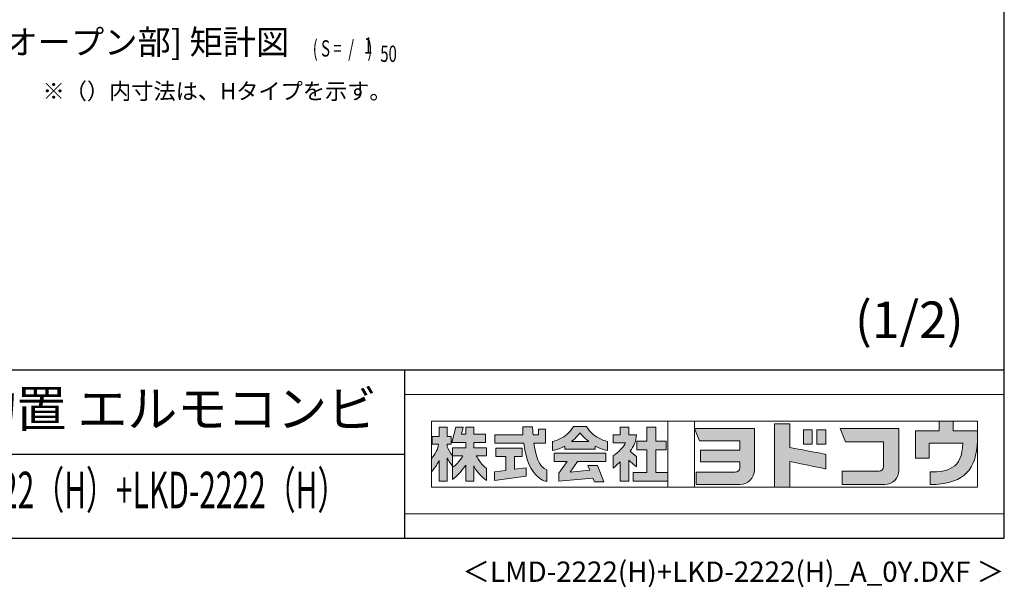
# Model space of a CAD drawing. Extents: x 543 to 20478, y 217 to 14052.
# Drawn here: x 14424 to 20478, y 217 to 3705 of the extents above; entities that cross this region are included whole.
import ezdxf
from ezdxf.enums import TextEntityAlignment as Align

# ---------------------------------------------------------------- set-up
doc = ezdxf.new("R2010")
doc.units = 0
doc.header["$LTSCALE"] = 50
doc.header["$MEASUREMENT"] = 0
for name, color, linetype in [('FILENAME', 7, 'CONTINUOUS'), ('HIKIDASHI', 6, 'CONTINUOUS'), ('M1', 4, 'CONTINUOUS'), ('NAME', 20, 'CONTINUOUS'), ('WAKUSEN-01', 50, 'CONTINUOUS'), ('WAKUSEN-02', 130, 'CONTINUOUS')]:
    doc.layers.add(name, color=color, linetype=linetype)
doc.layers.add('FRAME', color=8, linetype='CONTINUOUS', lineweight=0, plot=False)
doc.layers.add('株式会社ヨドコウ 社名ロゴタイプ 横組み', color=4, linetype='CONTINUOUS', lineweight=0)
doc.styles.add('00', font='ROMANS', dxfattribs={"width": 0.666667, "bigfont": 'BIGFONT'})
doc.styles.add('01', font='ROMANS', dxfattribs={"height": 3, "bigfont": 'BIGFONT'})
doc.styles.add('FILENAME', font='romans', dxfattribs={"height": 125, "bigfont": 'bigfont'})

# ---------------------------------------------------------------- blocks, each defined once
blk = doc.blocks.new('Block_0')
at = {"layer": '株式会社ヨドコウ 社名ロゴタイプ 横組み'}
h = blk.add_hatch(color=256, dxfattribs=at)
h.dxf.hatch_style = 2
edge = h.paths.add_edge_path()
edge.add_spline(control_points=[(22.52, -15.55), (22.52, -15.55), (26.89, -15.55), (26.89, -15.55), (26.89, -15.55), (26.89, -12.49), (26.89, -12.49), (26.89, -12.49), (26.89, -12.48), (26.89, -12.48), (26.89, -12.48), (22.52, -12.48), (22.52, -12.48), (22.52, -12.48), (22.52, -9.76), (22.52, -9.76), (22.52, -9.76), (19.43, -9.76), (19.43, -9.76), (19.43, -9.76), (19.43, -12.48), (19.43, -12.48), (19.43, -12.48), (19.43, -12.49), (19.43, -12.49), (19.43, -12.49), (17.82, -12.49), (17.82, -12.49), (17.82, -12.49), (18.44, -9.76), (18.44, -9.76), (18.44, -9.76), (15.67, -9.76), (15.67, -9.76), (15.67, -9.76), (14.16, -15.55), (14.16, -15.55), (14.16, -15.55), (19.43, -15.55), (19.43, -15.55), (19.43, -15.55), (19.43, -17.6), (19.43, -17.6), (19.43, -17.6), (14.44, -17.6), (14.44, -17.6), (14.44, -17.6), (14.44, -20.61), (14.44, -20.61), (13.55, -19.44), (12.8, -18.25), (12.39, -17.26), (12.39, -17.26), (12.39, -16.3), (12.39, -16.3), (12.39, -16.3), (13.9, -16.3), (13.9, -16.3), (13.9, -16.3), (13.9, -13.32), (13.9, -13.32), (13.9, -13.32), (12.39, -13.32), (12.39, -13.32), (12.39, -13.32), (12.39, -9.76), (12.39, -9.76), (12.39, -9.76), (9.4, -9.76), (9.4, -9.76), (9.4, -9.76), (9.4, -13.32), (9.4, -13.32), (9.4, -13.32), (6.77, -13.32), (6.77, -13.32), (6.77, -13.32), (6.77, -16.3), (6.77, -16.3), (6.77, -16.3), (9.17, -16.3), (9.17, -16.3), (8.88, -18.08), (7.95, -19.98), (6.53, -21.71), (6.53, -21.71), (6.53, -26.68), (6.53, -26.68), (7.81, -25.14), (9.05, -23.22), (9.4, -22.42), (9.4, -22.42), (9.4, -30.2), (9.4, -30.2), (9.4, -30.2), (12.39, -30.2), (12.39, -30.2), (12.39, -30.2), (12.39, -21.53), (12.39, -21.53), (12.72, -22.29), (13.73, -23.63), (14.44, -24.55), (14.44, -24.55), (14.44, -20.69), (14.44, -20.69), (14.44, -20.69), (14.5, -20.69), (14.5, -20.69), (14.5, -20.69), (18.29, -20.69), (18.29, -20.69), (18.29, -20.69), (17.1, -23.18), (14.44, -24.95), (14.44, -24.95), (14.44, -29.56), (14.44, -29.56), (15.91, -28.51), (18.82, -25.32), (19.43, -24.11), (19.43, -24.11), (19.43, -30.2), (19.43, -30.2), (19.43, -30.2), (22.52, -30.2), (22.52, -30.2), (22.52, -30.2), (22.52, -24.43), (22.52, -24.43), (24.05, -27.77), (27.23, -29.95), (27.23, -29.95), (27.23, -29.95), (27.23, -25.41), (27.23, -25.41), (24.93, -23.55), (23.41, -20.69), (23.41, -20.69), (23.41, -20.69), (27.23, -20.69), (27.23, -20.69), (27.23, -20.69), (27.23, -17.6), (27.23, -17.6), (27.23, -17.6), (22.52, -17.6), (22.52, -17.6), (22.52, -17.6), (22.52, -15.55), (22.52, -15.55)], knot_values=[0, 0, 0, 0, 1, 1, 1, 2, 2, 2, 3, 3, 3, 4, 4, 4, 5, 5, 5, 6, 6, 6, 7, 7, 7, 8, 8, 8, 9, 9, 9, 10, 10, 10, 11, 11, 11, 12, 12, 12, 13, 13, 13, 14, 14, 14, 15, 15, 15, 16, 16, 16, 17, 17, 17, 18, 18, 18, 19, 19, 19, 20, 20, 20, 21, 21, 21, 22, 22, 22, 23, 23, 23, 24, 24, 24, 25, 25, 25, 26, 26, 26, 27, 27, 27, 28, 28, 28, 29, 29, 29, 30, 30, 30, 31, 31, 31, 32, 32, 32, 33, 33, 33, 34, 34, 34, 35, 35, 35, 36, 36, 36, 37, 37, 37, 38, 38, 38, 39, 39, 39, 40, 40, 40, 41, 41, 41, 42, 42, 42, 43, 43, 43, 44, 44, 44, 45, 45, 45, 46, 46, 46, 47, 47, 47, 48, 48, 48, 49, 49, 49, 50, 50, 50, 50], degree=3, periodic=0)
h = blk.add_hatch(color=256, dxfattribs=at)
h.dxf.hatch_style = 2
edge = h.paths.add_edge_path()
edge.add_spline(control_points=[(45.15, -15.85), (45.15, -15.85), (49.6, -15.85), (49.6, -15.85), (49.6, -15.85), (49.6, -10.54), (49.6, -10.54), (49.6, -10.54), (46.93, -10.54), (46.93, -10.54), (46.93, -10.54), (46.93, -12.72), (46.93, -12.72), (46.93, -12.72), (44.85, -12.72), (44.85, -12.72), (44.74, -11.69), (44.68, -9.71), (44.68, -9.71), (44.68, -9.71), (40.92, -9.71), (40.92, -9.71), (40.93, -10.77), (40.97, -11.77), (41.03, -12.72), (41.03, -12.72), (30.42, -12.72), (30.42, -12.72), (30.42, -12.72), (30.42, -15.85), (30.42, -15.85), (30.42, -15.85), (41.32, -15.85), (41.32, -15.85), (43.08, -29.91), (50.08, -30.3), (50.08, -30.3), (50.08, -30.3), (50.08, -25.89), (50.08, -25.89), (46.98, -25.07), (45.69, -19.94), (45.15, -15.85)], knot_values=[0, 0, 0, 0, 1, 1, 1, 2, 2, 2, 3, 3, 3, 4, 4, 4, 5, 5, 5, 6, 6, 6, 7, 7, 7, 8, 8, 8, 9, 9, 9, 10, 10, 10, 11, 11, 11, 12, 12, 12, 13, 13, 13, 14, 14, 14, 14], degree=3, periodic=0)
h = blk.add_hatch(color=256, dxfattribs=at)
h.dxf.hatch_style = 2
edge = h.paths.add_edge_path()
edge.add_spline(control_points=[(59.36, -15.25), (61.43, -13.59), (62.6, -11.98), (62.6, -11.98), (62.6, -11.98), (63.78, -13.59), (65.85, -15.25), (65.85, -15.25), (59.36, -15.25), (59.36, -15.25)], knot_values=[0, 0, 0, 0, 1, 1, 1, 2, 2, 2, 3, 3, 3, 3], degree=3, periodic=0)
edge = h.paths.add_edge_path()
edge.add_spline(control_points=[(65.04, -9.58), (65.04, -9.58), (60.17, -9.58), (60.17, -9.58), (57.4, -14.2), (52.2, -15.27), (52.2, -15.27), (52.2, -15.27), (52.2, -18.6), (52.2, -18.6), (53.93, -18.32), (55.49, -17.69), (56.85, -16.94), (56.85, -16.94), (56.85, -18.14), (56.85, -18.14), (56.85, -18.14), (68.35, -18.14), (68.35, -18.14), (68.35, -18.14), (68.35, -16.94), (68.35, -16.94), (69.71, -17.69), (71.27, -18.32), (73, -18.6), (73, -18.6), (73, -15.27), (73, -15.27), (73, -15.27), (67.8, -14.2), (65.04, -9.58)], knot_values=[0, 0, 0, 0, 1, 1, 1, 2, 2, 2, 3, 3, 3, 4, 4, 4, 5, 5, 5, 6, 6, 6, 7, 7, 7, 8, 8, 8, 9, 9, 9, 10, 10, 10, 10], degree=3, periodic=0)
h = blk.add_hatch(color=256, dxfattribs=at)
h.dxf.hatch_style = 2
edge = h.paths.add_edge_path()
edge.add_spline(control_points=[(83.92, -20.84), (83.49, -20.61), (81.76, -19.16), (81.52, -18.88), (82.86, -17.18), (83.86, -14.97), (83.87, -12.72), (83.87, -12.72), (81.05, -12.72), (81.05, -12.72), (81.05, -12.72), (81.05, -9.76), (81.05, -9.76), (81.05, -9.76), (77.76, -9.76), (77.76, -9.76), (77.76, -9.76), (77.76, -12.72), (77.76, -12.72), (77.76, -12.72), (75.04, -12.72), (75.04, -12.72), (75.04, -12.72), (75.04, -15.74), (75.04, -15.74), (75.04, -15.74), (79.77, -15.74), (79.77, -15.74), (79.1, -17.07), (77.28, -19.22), (75.04, -20.67), (75.04, -20.67), (75.04, -25.31), (75.04, -25.31), (76.07, -24.58), (77.76, -22.86), (77.76, -22.86), (77.76, -22.86), (77.76, -30.22), (77.76, -30.22), (77.76, -30.22), (81.05, -30.22), (81.05, -30.22), (81.05, -30.22), (81.05, -22.29), (81.05, -22.29), (81.42, -22.71), (83.24, -24.3), (83.92, -24.79), (83.92, -24.79), (83.92, -20.84), (83.92, -20.84)], knot_values=[0, 0, 0, 0, 1, 1, 1, 2, 2, 2, 3, 3, 3, 4, 4, 4, 5, 5, 5, 6, 6, 6, 7, 7, 7, 8, 8, 8, 9, 9, 9, 10, 10, 10, 11, 11, 11, 12, 12, 12, 13, 13, 13, 14, 14, 14, 15, 15, 15, 16, 16, 16, 17, 17, 17, 17], degree=3, periodic=0)
h = blk.add_hatch(color=256, dxfattribs=at)
h.dxf.hatch_style = 2
h.paths.add_polyline_path([(91.19, -26.94), (91.19, -18.44), (95.14, -18.44), (95.14, -15.12), (91.19, -15.12), (91.19, -9.76), (87.81, -9.76), (87.81, -15.12), (84.01, -15.12), (84.01, -18.44), (87.81, -18.44), (87.81, -26.94), (82.69, -26.94), (82.69, -30.22), (95.72, -30.22), (95.72, -26.94)])
h = blk.add_hatch(color=256, dxfattribs=at)
h.dxf.hatch_style = 1
edge = h.paths.add_edge_path()
edge.add_spline(control_points=[(128.43, -12.79), (128.43, -12.43), (128.43, -12.09), (128.43, -11.79)], knot_values=[12.750005, 12.750005, 12.750005, 12.750005, 12.812504, 12.812504, 12.812504, 12.812504], degree=3, periodic=0)
edge.add_spline(control_points=[(128.43, -11.79), (128.43, -11.5), (128.43, -11.24), (128.43, -11.02)], knot_values=[12.812504, 12.812504, 12.812504, 12.812504, 12.875003, 12.875003, 12.875003, 12.875003], degree=3, periodic=0)
edge.add_spline(control_points=[(128.43, -11.02), (128.43, -10.92), (128.43, -10.82), (128.43, -10.74)], knot_values=[12.875003, 12.875003, 12.875003, 12.875003, 12.906252, 12.906252, 12.906252, 12.906252], degree=3, periodic=0)
edge.add_spline(control_points=[(128.43, -10.74), (128.43, -10.66), (128.43, -10.59), (128.43, -10.53)], knot_values=[12.906252, 12.906252, 12.906252, 12.906252, 12.937501, 12.937501, 12.937501, 12.937501], degree=3, periodic=0)
edge.add_spline(control_points=[(128.43, -10.35), (128.43, -10.35), (128.43, -10.35), (128.43, -10.35), (128.43, -10.35), (122.78, -10.35), (117.12, -10.35)], knot_values=[12.999817, 12.999817, 12.999817, 12.999817, 13, 13, 13, 13.49999, 13.49999, 13.49999, 13.49999], degree=3, periodic=0)
edge.add_spline(control_points=[(117.12, -10.35), (111.46, -10.35), (105.8, -10.35), (105.8, -10.35)], knot_values=[13.49999, 13.49999, 13.49999, 13.49999, 14, 14, 14, 14], degree=3, periodic=0)
edge.add_spline(control_points=[(105.8, -10.35), (105.8, -10.35), (107.72, -14.94), (107.72, -14.94)], knot_values=[0.00001, 0.00001, 0.00001, 0.00001, 0.99999, 0.99999, 0.99999, 0.99999], degree=3, periodic=0)
edge.add_spline(control_points=[(107.72, -14.94), (107.72, -14.94), (122.93, -14.94), (122.93, -14.94)], knot_values=[1.00001, 1.00001, 1.00001, 1.00001, 1.99999, 1.99999, 1.99999, 1.99999], degree=3, periodic=0)
edge.add_spline(control_points=[(122.93, -14.94), (122.93, -14.94), (122.93, -18.45), (122.93, -18.45)], knot_values=[2.00001, 2.00001, 2.00001, 2.00001, 2.99999, 2.99999, 2.99999, 2.99999], degree=3, periodic=0)
edge.add_spline(control_points=[(122.93, -18.45), (122.93, -18.45), (108.09, -18.45), (108.09, -18.45)], knot_values=[3.00001, 3.00001, 3.00001, 3.00001, 3.99999, 3.99999, 3.99999, 3.99999], degree=3, periodic=0)
edge.add_spline(control_points=[(108.09, -18.45), (108.09, -18.45), (108.09, -22.88), (108.09, -22.88)], knot_values=[4.00001, 4.00001, 4.00001, 4.00001, 4.99999, 4.99999, 4.99999, 4.99999], degree=3, periodic=0)
edge.add_spline(control_points=[(108.09, -22.88), (108.09, -22.88), (122.93, -22.88), (122.93, -22.88)], knot_values=[5.00001, 5.00001, 5.00001, 5.00001, 5.99999, 5.99999, 5.99999, 5.99999], degree=3, periodic=0)
edge.add_spline(control_points=[(122.93, -22.88), (122.93, -22.88), (122.93, -25.08), (122.93, -25.08)], knot_values=[6.00001, 6.00001, 6.00001, 6.00001, 7, 7, 7, 7], degree=3, periodic=0)
edge.add_spline(control_points=[(122.93, -25.08), (122.93, -26.07), (122.12, -26.87), (121.13, -26.87)], knot_values=[7, 7, 7, 7, 8, 8, 8, 8], degree=3, periodic=0)
edge.add_spline(control_points=[(121.13, -26.87), (121.13, -26.87), (106.47, -26.87), (106.47, -26.87)], knot_values=[8.00001, 8.00001, 8.00001, 8.00001, 8.99999, 8.99999, 8.99999, 8.99999], degree=3, periodic=0)
edge.add_spline(control_points=[(106.47, -26.87), (106.47, -26.87), (106.47, -31.47), (106.47, -31.47)], knot_values=[9.00001, 9.00001, 9.00001, 9.00001, 9.99999, 9.99999, 9.99999, 9.99999], degree=3, periodic=0)
edge.add_spline(control_points=[(106.47, -31.47), (106.47, -31.47), (122.93, -31.47), (122.93, -31.47)], knot_values=[10.00001, 10.00001, 10.00001, 10.00001, 11, 11, 11, 11], degree=3, periodic=0)
edge.add_spline(control_points=[(122.93, -31.47), (125.96, -31.47), (128.43, -28.99), (128.43, -25.96), (128.43, -25.96), (128.43, -24.98), (128.43, -23.52)], knot_values=[11, 11, 11, 11, 12, 12, 12, 12.250015, 12.250015, 12.250015, 12.250015], degree=3, periodic=0)
edge.add_spline(control_points=[(128.43, -23.52), (128.43, -22.06), (128.43, -20.11), (128.43, -18.16)], knot_values=[12.250015, 12.250015, 12.250015, 12.250015, 12.50001, 12.50001, 12.50001, 12.50001], degree=3, periodic=0)
edge.add_spline(control_points=[(128.43, -18.16), (128.43, -17.18), (128.43, -16.2), (128.43, -15.29)], knot_values=[12.50001, 12.50001, 12.50001, 12.50001, 12.625008, 12.625008, 12.625008, 12.625008], degree=3, periodic=0)
edge.add_spline(control_points=[(128.43, -15.29), (128.43, -14.38), (128.43, -13.52), (128.43, -12.79)], knot_values=[12.625008, 12.625008, 12.625008, 12.625008, 12.750005, 12.750005, 12.750005, 12.750005], degree=3, periodic=0)
edge = h.paths.add_edge_path()
edge.add_spline(control_points=[(141.81, -17.46), (141.81, -17.46), (141.81, -8.53), (141.81, -8.53)], knot_values=[1.00001, 1.00001, 1.00001, 1.00001, 1.99999, 1.99999, 1.99999, 1.99999], degree=3, periodic=0)
edge.add_spline(control_points=[(141.81, -8.53), (141.81, -8.53), (136.06, -8.53), (136.06, -8.53)], knot_values=[2.00001, 2.00001, 2.00001, 2.00001, 2.99999, 2.99999, 2.99999, 2.99999], degree=3, periodic=0)
edge.add_spline(control_points=[(136.06, -8.53), (136.06, -8.53), (136.06, -32.5), (136.06, -32.5)], knot_values=[3.00001, 3.00001, 3.00001, 3.00001, 3.99999, 3.99999, 3.99999, 3.99999], degree=3, periodic=0)
edge.add_spline(control_points=[(136.06, -32.5), (136.06, -32.5), (141.81, -32.5), (141.81, -32.5)], knot_values=[4.00001, 4.00001, 4.00001, 4.00001, 4.99999, 4.99999, 4.99999, 4.99999], degree=3, periodic=0)
edge.add_spline(control_points=[(141.81, -32.5), (141.81, -32.5), (141.81, -22.75), (141.81, -22.75)], knot_values=[5.00001, 5.00001, 5.00001, 5.00001, 6, 6, 6, 6], degree=3, periodic=0)
edge.add_spline(control_points=[(141.81, -22.75), (146.75, -23.83), (154.97, -25.5), (155.05, -25.52)], knot_values=[6, 6, 6, 6, 7, 7, 7, 7], degree=3, periodic=0)
edge.add_spline(control_points=[(155.05, -25.52), (155.05, -25.52), (155.4, -25.59), (155.4, -25.59), (155.4, -25.59), (155.4, -20.1), (155.4, -20.1), (155.4, -20.1), (155.17, -20.05), (155.17, -20.05)], knot_values=[7.00003, 7.00003, 7.00003, 7.00003, 8, 8, 8, 9, 9, 9, 9.99997, 9.99997, 9.99997, 9.99997], degree=3, periodic=0)
edge.add_spline(control_points=[(155.17, -20.05), (155.1, -20.04), (148.67, -18.75), (141.81, -17.46)], knot_values=[0, 0, 0, 0, 1, 1, 1, 1], degree=3, periodic=0)
edge = h.paths.add_edge_path()
edge.add_spline(control_points=[(182.97, -15.35), (182.97, -14.42), (182.97, -13.56), (182.97, -12.82)], knot_values=[8.625007, 8.625007, 8.625007, 8.625007, 8.750005, 8.750005, 8.750005, 8.750005], degree=3, periodic=0)
edge.add_spline(control_points=[(182.97, -12.82), (182.97, -12.45), (182.97, -12.11), (182.97, -11.81)], knot_values=[8.750005, 8.750005, 8.750005, 8.750005, 8.812504, 8.812504, 8.812504, 8.812504], degree=3, periodic=0)
edge.add_spline(control_points=[(182.97, -11.81), (182.97, -11.51), (182.97, -11.25), (182.97, -11.03)], knot_values=[8.812504, 8.812504, 8.812504, 8.812504, 8.875002, 8.875002, 8.875002, 8.875002], degree=3, periodic=0)
edge.add_spline(control_points=[(182.97, -11.03), (182.97, -10.92), (182.97, -10.83), (182.97, -10.74)], knot_values=[8.875002, 8.875002, 8.875002, 8.875002, 8.906252, 8.906252, 8.906252, 8.906252], degree=3, periodic=0)
edge.add_spline(control_points=[(182.97, -10.74), (182.97, -10.66), (182.97, -10.59), (182.97, -10.53)], knot_values=[8.906252, 8.906252, 8.906252, 8.906252, 8.937501, 8.937501, 8.937501, 8.937501], degree=3, periodic=0)
edge.add_spline(control_points=[(182.97, -10.35), (182.97, -10.35), (182.97, -10.35), (182.97, -10.35), (182.97, -10.35), (177.43, -10.35), (171.88, -10.35)], knot_values=[8.999817, 8.999817, 8.999817, 8.999817, 9, 9, 9, 9.49999, 9.49999, 9.49999, 9.49999], degree=3, periodic=0)
edge.add_spline(control_points=[(171.88, -10.35), (166.33, -10.35), (160.78, -10.35), (160.78, -10.35)], knot_values=[9.49999, 9.49999, 9.49999, 9.49999, 10, 10, 10, 10], degree=3, periodic=0)
edge.add_spline(control_points=[(160.78, -10.35), (160.78, -10.35), (162.85, -15.34), (162.85, -15.34)], knot_values=[0.00001, 0.00001, 0.00001, 0.00001, 0.99999, 0.99999, 0.99999, 0.99999], degree=3, periodic=0)
edge.add_spline(control_points=[(162.85, -15.34), (162.85, -15.34), (177.24, -15.34), (177.24, -15.34)], knot_values=[1.00001, 1.00001, 1.00001, 1.00001, 1.99999, 1.99999, 1.99999, 1.99999], degree=3, periodic=0)
edge.add_spline(control_points=[(177.24, -15.34), (177.24, -15.34), (177.24, -24.73), (177.24, -24.73)], knot_values=[2.00001, 2.00001, 2.00001, 2.00001, 3, 3, 3, 3], degree=3, periodic=0)
edge.add_spline(control_points=[(177.24, -24.73), (177.24, -25.66), (176.48, -26.43), (175.54, -26.43)], knot_values=[3, 3, 3, 3, 4, 4, 4, 4], degree=3, periodic=0)
edge.add_spline(control_points=[(175.54, -26.43), (175.54, -26.43), (161.55, -26.43), (161.55, -26.43)], knot_values=[4.00001, 4.00001, 4.00001, 4.00001, 4.99999, 4.99999, 4.99999, 4.99999], degree=3, periodic=0)
edge.add_spline(control_points=[(161.55, -26.43), (161.55, -26.43), (161.55, -31.47), (161.55, -31.47)], knot_values=[5.00001, 5.00001, 5.00001, 5.00001, 5.99999, 5.99999, 5.99999, 5.99999], degree=3, periodic=0)
edge.add_spline(control_points=[(161.55, -31.47), (161.55, -31.47), (177.65, -31.47), (177.65, -31.47)], knot_values=[6.00001, 6.00001, 6.00001, 6.00001, 7, 7, 7, 7], degree=3, periodic=0)
edge.add_spline(control_points=[(177.65, -31.47), (180.58, -31.47), (182.97, -29.08), (182.97, -26.14), (182.97, -26.14), (182.97, -25.15), (182.97, -23.67)], knot_values=[7, 7, 7, 7, 8, 8, 8, 8.250015, 8.250015, 8.250015, 8.250015], degree=3, periodic=0)
edge.add_spline(control_points=[(182.97, -23.67), (182.97, -22.19), (182.97, -20.22), (182.97, -18.25)], knot_values=[8.250015, 8.250015, 8.250015, 8.250015, 8.50001, 8.50001, 8.50001, 8.50001], degree=3, periodic=0)
edge.add_spline(control_points=[(182.97, -18.25), (182.97, -17.26), (182.97, -16.27), (182.97, -15.35)], knot_values=[8.50001, 8.50001, 8.50001, 8.50001, 8.625007, 8.625007, 8.625007, 8.625007], degree=3, periodic=0)
edge = h.paths.add_edge_path()
edge.add_spline(control_points=[(212.73, -12.78), (212.73, -12.78), (212.73, -11.21), (212.73, -11.21), (212.73, -11.21), (203.51, -11.21), (203.51, -11.21)], knot_values=[14.00002, 14.00002, 14.00002, 14.00002, 15, 15, 15, 15.99998, 15.99998, 15.99998, 15.99998], degree=3, periodic=0)
edge.add_spline(control_points=[(203.51, -11.21), (203.51, -11.21), (203.51, -11.21), (203.51, -11.21), (203.51, -11.21), (203.51, -11.21), (203.51, -11.21)], knot_values=[15.99998, 15.99998, 15.99998, 15.99998, 16, 16, 16, 16.00001, 16.00001, 16.00001, 16.00001], degree=3, periodic=0)
edge.add_spline(control_points=[(203.51, -11.21), (203.51, -11.21), (203.51, -7.5), (203.51, -7.5)], knot_values=[0.00001, 0.00001, 0.00001, 0.00001, 0.99999, 0.99999, 0.99999, 0.99999], degree=3, periodic=0)
edge.add_spline(control_points=[(203.51, -7.5), (203.51, -7.5), (198.23, -7.5), (198.23, -7.5)], knot_values=[1.00001, 1.00001, 1.00001, 1.00001, 1.99999, 1.99999, 1.99999, 1.99999], degree=3, periodic=0)
edge.add_spline(control_points=[(198.23, -7.5), (198.23, -7.5), (198.23, -11.21), (198.23, -11.21)], knot_values=[2.00001, 2.00001, 2.00001, 2.00001, 2.99999, 2.99999, 2.99999, 2.99999], degree=3, periodic=0)
edge.add_spline(control_points=[(198.23, -11.21), (198.23, -11.21), (189.33, -11.21), (189.33, -11.21)], knot_values=[3.00001, 3.00001, 3.00001, 3.00001, 3.99999, 3.99999, 3.99999, 3.99999], degree=3, periodic=0)
edge.add_spline(control_points=[(189.33, -11.21), (189.33, -11.21), (189.33, -21.51), (189.33, -21.51)], knot_values=[4.00001, 4.00001, 4.00001, 4.00001, 4.99999, 4.99999, 4.99999, 4.99999], degree=3, periodic=0)
edge.add_spline(control_points=[(189.33, -21.51), (189.33, -21.51), (194.46, -21.51), (194.46, -21.51)], knot_values=[5.00001, 5.00001, 5.00001, 5.00001, 5.99999, 5.99999, 5.99999, 5.99999], degree=3, periodic=0)
edge.add_spline(control_points=[(194.46, -21.51), (194.46, -21.51), (194.46, -15.81), (194.46, -15.81)], knot_values=[6.00001, 6.00001, 6.00001, 6.00001, 6.99999, 6.99999, 6.99999, 6.99999], degree=3, periodic=0)
edge.add_spline(control_points=[(194.46, -15.81), (194.46, -15.81), (207.16, -15.81), (207.16, -15.81)], knot_values=[7.00001, 7.00001, 7.00001, 7.00001, 8, 8, 8, 8], degree=3, periodic=0)
edge.add_spline(control_points=[(207.16, -15.81), (206.97, -25.77), (201.09, -26.66), (195.07, -26.71)], knot_values=[8, 8, 8, 8, 9, 9, 9, 9], degree=3, periodic=0)
edge.add_spline(control_points=[(195.07, -26.71), (195.07, -26.71), (194.78, -26.71), (194.78, -26.71)], knot_values=[9.00001, 9.00001, 9.00001, 9.00001, 9.99999, 9.99999, 9.99999, 9.99999], degree=3, periodic=0)
edge.add_spline(control_points=[(194.78, -26.71), (194.78, -26.71), (194.78, -31.47), (194.78, -31.47)], knot_values=[10.00001, 10.00001, 10.00001, 10.00001, 10.99999, 10.99999, 10.99999, 10.99999], degree=3, periodic=0)
edge.add_spline(control_points=[(194.78, -31.47), (194.78, -31.47), (195.08, -31.47), (195.08, -31.47)], knot_values=[11.00001, 11.00001, 11.00001, 11.00001, 12, 12, 12, 12], degree=3, periodic=0)
edge.add_spline(control_points=[(195.08, -31.47), (196.5, -31.47), (197.74, -31.4), (198.86, -31.26)], knot_values=[12, 12, 12, 12, 13, 13, 13, 13], degree=3, periodic=0)
edge.add_spline(control_points=[(198.86, -31.26), (208.71, -30.05), (212.73, -24.69), (212.73, -12.78)], knot_values=[13, 13, 13, 13, 14, 14, 14, 14], degree=3, periodic=0)
h = blk.add_hatch(color=250, dxfattribs=at)
h.dxf.hatch_style = 2
edge = h.paths.add_edge_path()
edge.add_spline(control_points=[(105.8, -10.35), (105.8, -10.35), (107.72, -14.94), (107.72, -14.94), (107.72, -14.94), (122.93, -14.94), (122.93, -14.94), (122.93, -14.94), (122.93, -18.45), (122.93, -18.45), (122.93, -18.45), (108.09, -18.45), (108.09, -18.45), (108.09, -18.45), (108.09, -22.88), (108.09, -22.88), (108.09, -22.88), (122.93, -22.88), (122.93, -22.88), (122.93, -22.88), (122.93, -25.08), (122.93, -25.08), (122.93, -26.07), (122.12, -26.87), (121.13, -26.87), (121.13, -26.87), (106.47, -26.87), (106.47, -26.87), (106.47, -26.87), (106.47, -31.47), (106.47, -31.47), (106.47, -31.47), (122.93, -31.47), (122.93, -31.47), (125.96, -31.47), (128.43, -28.99), (128.43, -25.96), (128.43, -25.96), (128.43, -10.35), (128.43, -10.35), (128.43, -10.35), (105.8, -10.35), (105.8, -10.35)], knot_values=[0, 0, 0, 0, 1, 1, 1, 2, 2, 2, 3, 3, 3, 4, 4, 4, 5, 5, 5, 6, 6, 6, 7, 7, 7, 8, 8, 8, 9, 9, 9, 10, 10, 10, 11, 11, 11, 12, 12, 12, 13, 13, 13, 14, 14, 14, 14], degree=3, periodic=0)
edge.add_line((105.8, -10.35), (105.8, -10.35))
h = blk.add_hatch(color=250, dxfattribs=at)
h.dxf.hatch_style = 2
edge = h.paths.add_edge_path()
edge.add_spline(control_points=[(155.17, -20.05), (155.1, -20.04), (148.67, -18.75), (141.81, -17.46), (141.81, -17.46), (141.81, -8.53), (141.81, -8.53), (141.81, -8.53), (136.06, -8.53), (136.06, -8.53), (136.06, -8.53), (136.06, -32.5), (136.06, -32.5), (136.06, -32.5), (141.81, -32.5), (141.81, -32.5), (141.81, -32.5), (141.81, -22.75), (141.81, -22.75), (146.75, -23.83), (154.97, -25.5), (155.05, -25.52), (155.05, -25.52), (155.4, -25.59), (155.4, -25.59), (155.4, -25.59), (155.4, -20.1), (155.4, -20.1), (155.4, -20.1), (155.17, -20.05), (155.17, -20.05)], knot_values=[0, 0, 0, 0, 1, 1, 1, 2, 2, 2, 3, 3, 3, 4, 4, 4, 5, 5, 5, 6, 6, 6, 7, 7, 7, 8, 8, 8, 9, 9, 9, 10, 10, 10, 10], degree=3, periodic=0)
edge.add_line((155.17, -20.05), (155.17, -20.05))
h = blk.add_hatch(color=256, dxfattribs=at)
h.dxf.hatch_style = 2
h.paths.add_polyline_path([(146.94, -10.84), (146.94, -16.24), (150.29, -16.24), (150.29, -10.84), (146.94, -10.84)])
h = blk.add_hatch(color=256, dxfattribs=at)
h.dxf.hatch_style = 2
h.paths.add_polyline_path([(152.05, -10.84), (152.05, -16.24), (155.4, -16.24), (155.4, -10.84), (152.05, -10.84)])
h = blk.add_hatch(color=250, dxfattribs=at)
h.dxf.hatch_style = 2
edge = h.paths.add_edge_path()
edge.add_spline(control_points=[(160.78, -10.35), (160.78, -10.35), (162.85, -15.34), (162.85, -15.34), (162.85, -15.34), (177.24, -15.34), (177.24, -15.34), (177.24, -15.34), (177.24, -24.73), (177.24, -24.73), (177.24, -25.66), (176.48, -26.43), (175.54, -26.43), (175.54, -26.43), (161.55, -26.43), (161.55, -26.43), (161.55, -26.43), (161.55, -31.47), (161.55, -31.47), (161.55, -31.47), (177.65, -31.47), (177.65, -31.47), (180.58, -31.47), (182.97, -29.08), (182.97, -26.14), (182.97, -26.14), (182.97, -10.35), (182.97, -10.35), (182.97, -10.35), (160.78, -10.35), (160.78, -10.35)], knot_values=[0, 0, 0, 0, 1, 1, 1, 2, 2, 2, 3, 3, 3, 4, 4, 4, 5, 5, 5, 6, 6, 6, 7, 7, 7, 8, 8, 8, 9, 9, 9, 10, 10, 10, 10], degree=3, periodic=0)
edge.add_line((160.78, -10.35), (160.78, -10.35))
h = blk.add_hatch(color=250, dxfattribs=at)
h.dxf.hatch_style = 2
edge = h.paths.add_edge_path()
edge.add_spline(control_points=[(203.51, -11.21), (203.51, -11.21), (203.51, -7.5), (203.51, -7.5), (203.51, -7.5), (198.23, -7.5), (198.23, -7.5), (198.23, -7.5), (198.23, -11.21), (198.23, -11.21), (198.23, -11.21), (189.33, -11.21), (189.33, -11.21), (189.33, -11.21), (189.33, -21.51), (189.33, -21.51), (189.33, -21.51), (194.46, -21.51), (194.46, -21.51), (194.46, -21.51), (194.46, -15.81), (194.46, -15.81), (194.46, -15.81), (207.16, -15.81), (207.16, -15.81), (206.97, -25.77), (201.09, -26.66), (195.07, -26.71), (195.07, -26.71), (194.78, -26.71), (194.78, -26.71), (194.78, -26.71), (194.78, -31.47), (194.78, -31.47), (194.78, -31.47), (195.08, -31.47), (195.08, -31.47), (196.5, -31.47), (197.74, -31.4), (198.86, -31.26), (208.71, -30.05), (212.73, -24.69), (212.73, -12.78), (212.73, -12.78), (212.73, -11.21), (212.73, -11.21), (212.73, -11.21), (203.51, -11.21), (203.51, -11.21)], knot_values=[0, 0, 0, 0, 1, 1, 1, 2, 2, 2, 3, 3, 3, 4, 4, 4, 5, 5, 5, 6, 6, 6, 7, 7, 7, 8, 8, 8, 9, 9, 9, 10, 10, 10, 11, 11, 11, 12, 12, 12, 13, 13, 13, 14, 14, 14, 15, 15, 15, 16, 16, 16, 16], degree=3, periodic=0)
edge.add_line((203.51, -11.21), (203.51, -11.21))
h = blk.add_hatch(color=256, dxfattribs=at)
h.dxf.hatch_style = 2
h.paths.add_polyline_path([(37.86, -20.86), (40.77, -20.86), (40.77, -17.73), (30.83, -17.73), (30.83, -20.86), (34.55, -20.86), (34.55, -26.14), (30.25, -26.72), (30.25, -29.95), (42.2, -28.37), (42.2, -25.15), (37.86, -25.71)])
h = blk.add_hatch(color=256, dxfattribs=at)
h.dxf.hatch_style = 2
h.paths.add_polyline_path([(52.85, -22.77), (57.67, -22.77), (54.52, -27.23), (54.52, -30.26), (67.47, -29.01), (68.04, -30.42), (71.61, -30.42), (69.15, -24.34), (65.59, -24.34), (66.28, -26.04), (58.86, -26.76), (61.59, -22.77), (72.35, -22.77), (72.35, -19.65), (52.85, -19.65)])
at = {"layer": 'FRAME'}
for p, q in [((-3.54, 2.57), (222.81, 2.57)), ((-3.54, -42.57), (-3.54, 2.57)), ((222.81, 2.57), (222.81, -42.57)), ((6.53, -7.5), (212.73, -7.5)), ((6.53, -32.5), (6.53, -7.5)), ((95.72, -7.5), (95.72, -32.5)), ((105.8, -7.5), (105.8, -32.5)), ((212.73, -7.5), (212.73, -32.5)), ((212.73, -32.5), (6.53, -32.5)), ((222.81, -42.57), (-3.54, -42.57))]:
    blk.add_line(p, q, dxfattribs=at)
at = {"layer": '株式会社ヨドコウ 社名ロゴタイプ 横組み'}
for points in [[(91.19, -26.94), (91.19, -18.44), (95.14, -18.44), (95.14, -15.12), (91.19, -15.12), (91.19, -9.76), (87.81, -9.76), (87.81, -15.12), (84.01, -15.12), (84.01, -18.44), (87.81, -18.44), (87.81, -26.94), (82.69, -26.94), (82.69, -30.22), (95.72, -30.22), (95.72, -26.94)], [(37.86, -20.86), (40.77, -20.86), (40.77, -17.73), (30.83, -17.73), (30.83, -20.86), (34.55, -20.86), (34.55, -26.14), (30.25, -26.72), (30.25, -29.95), (42.2, -28.37), (42.2, -25.15), (37.86, -25.71)], [(52.85, -22.77), (57.67, -22.77), (54.52, -27.23), (54.52, -30.26), (67.47, -29.01), (68.04, -30.42), (71.61, -30.42), (69.15, -24.34), (65.59, -24.34), (66.28, -26.04), (58.86, -26.76), (61.59, -22.77), (72.35, -22.77), (72.35, -19.65), (52.85, -19.65)]]:
    blk.add_lwpolyline(points, close=True, dxfattribs=at)
for points in [[(146.94, -10.84), (146.94, -16.24), (150.29, -16.24), (150.29, -10.84), (146.94, -10.84)], [(152.05, -10.84), (152.05, -16.24), (155.4, -16.24), (155.4, -10.84), (152.05, -10.84)]]:
    blk.add_lwpolyline(points, dxfattribs=at)
for points in [[(12.39, -9.76), (12.39, -9.76), (9.4, -9.76), (9.4, -9.76)], [(9.4, -9.76), (9.4, -9.76), (9.4, -13.32), (9.4, -13.32)], [(12.39, -13.32), (12.39, -13.32), (12.39, -9.76), (12.39, -9.76)], [(15.67, -9.76), (15.67, -9.76), (14.16, -15.55), (14.16, -15.55)], [(18.44, -9.76), (18.44, -9.76), (15.67, -9.76), (15.67, -9.76)], [(17.82, -12.49), (17.82, -12.49), (18.44, -9.76), (18.44, -9.76)], [(22.52, -9.76), (22.52, -9.76), (19.43, -9.76), (19.43, -9.76)], [(19.43, -9.76), (19.43, -9.76), (19.43, -12.48), (19.43, -12.48)], [(22.52, -12.48), (22.52, -12.48), (22.52, -9.76), (22.52, -9.76)], [(105.8, -10.35), (105.8, -10.35), (107.72, -14.94), (107.72, -14.94)], [(128.43, -10.35), (128.43, -10.35), (105.8, -10.35), (105.8, -10.35)], [(128.43, -25.96), (128.43, -25.96), (128.43, -10.35), (128.43, -10.35)], [(160.78, -10.35), (160.78, -10.35), (162.85, -15.34), (162.85, -15.34)], [(182.97, -10.35), (182.97, -10.35), (160.78, -10.35), (160.78, -10.35)], [(182.97, -26.14), (182.97, -26.14), (182.97, -10.35), (182.97, -10.35)], [(203.51, -7.5), (203.51, -7.5), (198.23, -7.5), (198.23, -7.5)], [(198.23, -7.5), (198.23, -7.5), (198.23, -11.21), (198.23, -11.21)], [(203.51, -11.21), (203.51, -11.21), (203.51, -7.5), (203.51, -7.5)], [(9.4, -13.32), (9.4, -13.32), (6.77, -13.32), (6.77, -13.32)], [(6.77, -13.32), (6.77, -13.32), (6.77, -16.3), (6.77, -16.3)], [(13.9, -13.32), (13.9, -13.32), (12.39, -13.32), (12.39, -13.32)], [(13.9, -16.3), (13.9, -16.3), (13.9, -13.32), (13.9, -13.32)], [(19.43, -12.49), (19.43, -12.49), (17.82, -12.49), (17.82, -12.49)], [(19.43, -12.48), (19.43, -12.48), (19.43, -12.49), (19.43, -12.49)], [(26.89, -12.48), (26.89, -12.48), (22.52, -12.48), (22.52, -12.48)], [(26.89, -12.49), (26.89, -12.49), (26.89, -12.48), (26.89, -12.48)], [(26.89, -15.55), (26.89, -15.55), (26.89, -12.49), (26.89, -12.49)], [(198.23, -11.21), (198.23, -11.21), (189.33, -11.21), (189.33, -11.21)], [(189.33, -11.21), (189.33, -11.21), (189.33, -21.51), (189.33, -21.51)], [(198.86, -31.26), (208.71, -30.05), (212.73, -24.69), (212.73, -12.78)], [(212.73, -11.21), (212.73, -11.21), (203.51, -11.21), (203.51, -11.21)], [(212.73, -12.78), (212.73, -12.78), (212.73, -11.21), (212.73, -11.21)], [(9.17, -16.3), (8.88, -18.08), (7.95, -19.98), (6.53, -21.71)], [(6.77, -16.3), (6.77, -16.3), (9.17, -16.3), (9.17, -16.3)], [(12.39, -17.26), (12.39, -17.26), (12.39, -16.3), (12.39, -16.3)], [(12.39, -16.3), (12.39, -16.3), (13.9, -16.3), (13.9, -16.3)], [(14.44, -20.61), (13.55, -19.44), (12.8, -18.25), (12.39, -17.26)], [(14.16, -15.55), (14.16, -15.55), (19.43, -15.55), (19.43, -15.55)], [(19.43, -17.6), (19.43, -17.6), (14.44, -17.6), (14.44, -17.6)], [(14.44, -17.6), (14.44, -17.6), (14.44, -20.61), (14.44, -20.61)], [(19.43, -15.55), (19.43, -15.55), (19.43, -17.6), (19.43, -17.6)], [(22.52, -15.55), (22.52, -15.55), (26.89, -15.55), (26.89, -15.55)], [(22.52, -17.6), (22.52, -17.6), (22.52, -15.55), (22.52, -15.55)], [(27.23, -17.6), (27.23, -17.6), (22.52, -17.6), (22.52, -17.6)], [(27.23, -20.69), (27.23, -20.69), (27.23, -17.6), (27.23, -17.6)], [(107.72, -14.94), (107.72, -14.94), (122.93, -14.94), (122.93, -14.94)], [(122.93, -18.45), (122.93, -18.45), (108.09, -18.45), (108.09, -18.45)], [(108.09, -18.45), (108.09, -18.45), (108.09, -22.88), (108.09, -22.88)], [(122.93, -14.94), (122.93, -14.94), (122.93, -18.45), (122.93, -18.45)], [(162.85, -15.34), (162.85, -15.34), (177.24, -15.34), (177.24, -15.34)], [(177.24, -15.34), (177.24, -15.34), (177.24, -24.73), (177.24, -24.73)], [(194.46, -21.51), (194.46, -21.51), (194.46, -15.81), (194.46, -15.81)], [(194.46, -15.81), (194.46, -15.81), (207.16, -15.81), (207.16, -15.81)], [(207.16, -15.81), (206.97, -25.77), (201.09, -26.66), (195.07, -26.71)], [(6.53, -21.71), (6.53, -21.71), (6.53, -26.68), (6.53, -26.68)], [(12.39, -30.2), (12.39, -30.2), (12.39, -21.53), (12.39, -21.53)], [(12.39, -21.53), (12.72, -22.29), (13.73, -23.63), (14.44, -24.55)], [(14.44, -24.55), (14.44, -24.55), (14.44, -20.69), (14.44, -20.69)], [(14.44, -20.69), (14.44, -20.69), (14.5, -20.69), (14.5, -20.69)], [(18.29, -20.69), (18.29, -20.69), (17.1, -23.18), (14.44, -24.95)], [(14.5, -20.69), (14.5, -20.69), (18.29, -20.69), (18.29, -20.69)], [(27.23, -25.41), (24.93, -23.55), (23.41, -20.69), (23.41, -20.69)], [(23.41, -20.69), (23.41, -20.69), (27.23, -20.69), (27.23, -20.69)], [(189.33, -21.51), (189.33, -21.51), (194.46, -21.51), (194.46, -21.51)], [(6.53, -26.68), (7.81, -25.14), (9.05, -23.22), (9.4, -22.42)], [(9.4, -22.42), (9.4, -22.42), (9.4, -30.2), (9.4, -30.2)], [(14.44, -29.56), (15.91, -28.51), (18.82, -25.32), (19.43, -24.11)], [(14.44, -24.95), (14.44, -24.95), (14.44, -29.56), (14.44, -29.56)], [(19.43, -24.11), (19.43, -24.11), (19.43, -30.2), (19.43, -30.2)], [(22.52, -30.2), (22.52, -30.2), (22.52, -24.43), (22.52, -24.43)], [(22.52, -24.43), (24.05, -27.77), (27.23, -29.95), (27.23, -29.95)], [(27.23, -29.95), (27.23, -29.95), (27.23, -25.41), (27.23, -25.41)], [(108.09, -22.88), (108.09, -22.88), (122.93, -22.88), (122.93, -22.88)], [(122.93, -25.08), (122.93, -26.07), (122.12, -26.87), (121.13, -26.87)], [(122.93, -22.88), (122.93, -22.88), (122.93, -25.08), (122.93, -25.08)], [(122.93, -31.47), (125.96, -31.47), (128.43, -28.99), (128.43, -25.96)], [(177.24, -24.73), (177.24, -25.66), (176.48, -26.43), (175.54, -26.43)], [(121.13, -26.87), (121.13, -26.87), (106.47, -26.87), (106.47, -26.87)], [(106.47, -26.87), (106.47, -26.87), (106.47, -31.47), (106.47, -31.47)], [(175.54, -26.43), (175.54, -26.43), (161.55, -26.43), (161.55, -26.43)], [(161.55, -26.43), (161.55, -26.43), (161.55, -31.47), (161.55, -31.47)], [(177.65, -31.47), (180.58, -31.47), (182.97, -29.08), (182.97, -26.14)], [(195.07, -26.71), (195.07, -26.71), (194.78, -26.71), (194.78, -26.71)], [(194.78, -26.71), (194.78, -26.71), (194.78, -31.47), (194.78, -31.47)], [(9.4, -30.2), (9.4, -30.2), (12.39, -30.2), (12.39, -30.2)], [(19.43, -30.2), (19.43, -30.2), (22.52, -30.2), (22.52, -30.2)], [(106.47, -31.47), (106.47, -31.47), (122.93, -31.47), (122.93, -31.47)], [(161.55, -31.47), (161.55, -31.47), (177.65, -31.47), (177.65, -31.47)], [(194.78, -31.47), (194.78, -31.47), (195.08, -31.47), (195.08, -31.47)], [(195.08, -31.47), (196.5, -31.47), (197.74, -31.4), (198.86, -31.26)]]:
    blk.add_open_spline(points, degree=3, dxfattribs=at)
for points, knots in [([(45.15, -15.85), (45.15, -15.85), (49.6, -15.85), (49.6, -15.85), (49.6, -15.85), (49.6, -10.54), (49.6, -10.54), (49.6, -10.54), (46.93, -10.54), (46.93, -10.54), (46.93, -10.54), (46.93, -12.72), (46.93, -12.72), (46.93, -12.72), (44.85, -12.72), (44.85, -12.72), (44.74, -11.69), (44.68, -9.71), (44.68, -9.71), (44.68, -9.71), (40.92, -9.71), (40.92, -9.71), (40.93, -10.77), (40.97, -11.77), (41.03, -12.72), (41.03, -12.72), (30.42, -12.72), (30.42, -12.72), (30.42, -12.72), (30.42, -15.85), (30.42, -15.85), (30.42, -15.85), (41.32, -15.85), (41.32, -15.85), (43.08, -29.91), (50.08, -30.3), (50.08, -30.3), (50.08, -30.3), (50.08, -25.89), (50.08, -25.89), (46.98, -25.07), (45.69, -19.94), (45.15, -15.85)], [0, 0, 0, 0, 1, 1, 1, 2, 2, 2, 3, 3, 3, 4, 4, 4, 5, 5, 5, 6, 6, 6, 7, 7, 7, 8, 8, 8, 9, 9, 9, 10, 10, 10, 11, 11, 11, 12, 12, 12, 13, 13, 13, 14, 14, 14, 14]), ([(65.04, -9.58), (65.04, -9.58), (60.17, -9.58), (60.17, -9.58), (57.4, -14.2), (52.2, -15.27), (52.2, -15.27), (52.2, -15.27), (52.2, -18.6), (52.2, -18.6), (53.93, -18.32), (55.49, -17.69), (56.85, -16.94), (56.85, -16.94), (56.85, -18.14), (56.85, -18.14), (56.85, -18.14), (68.35, -18.14), (68.35, -18.14), (68.35, -18.14), (68.35, -16.94), (68.35, -16.94), (69.71, -17.69), (71.27, -18.32), (73, -18.6), (73, -18.6), (73, -15.27), (73, -15.27), (73, -15.27), (67.8, -14.2), (65.04, -9.58)], [0, 0, 0, 0, 1, 1, 1, 2, 2, 2, 3, 3, 3, 4, 4, 4, 5, 5, 5, 6, 6, 6, 7, 7, 7, 8, 8, 8, 9, 9, 9, 10, 10, 10, 10]), ([(83.92, -20.84), (83.49, -20.61), (81.76, -19.16), (81.52, -18.88), (82.86, -17.18), (83.86, -14.97), (83.87, -12.72), (83.87, -12.72), (81.05, -12.72), (81.05, -12.72), (81.05, -12.72), (81.05, -9.76), (81.05, -9.76), (81.05, -9.76), (77.76, -9.76), (77.76, -9.76), (77.76, -9.76), (77.76, -12.72), (77.76, -12.72), (77.76, -12.72), (75.04, -12.72), (75.04, -12.72), (75.04, -12.72), (75.04, -15.74), (75.04, -15.74), (75.04, -15.74), (79.77, -15.74), (79.77, -15.74), (79.1, -17.07), (77.28, -19.22), (75.04, -20.67), (75.04, -20.67), (75.04, -25.31), (75.04, -25.31), (76.07, -24.58), (77.76, -22.86), (77.76, -22.86), (77.76, -22.86), (77.76, -30.22), (77.76, -30.22), (77.76, -30.22), (81.05, -30.22), (81.05, -30.22), (81.05, -30.22), (81.05, -22.29), (81.05, -22.29), (81.42, -22.71), (83.24, -24.3), (83.92, -24.79), (83.92, -24.79), (83.92, -20.84), (83.92, -20.84)], [0, 0, 0, 0, 1, 1, 1, 2, 2, 2, 3, 3, 3, 4, 4, 4, 5, 5, 5, 6, 6, 6, 7, 7, 7, 8, 8, 8, 9, 9, 9, 10, 10, 10, 11, 11, 11, 12, 12, 12, 13, 13, 13, 14, 14, 14, 15, 15, 15, 16, 16, 16, 17, 17, 17, 17]), ([(155.17, -20.05), (155.1, -20.04), (148.67, -18.75), (141.81, -17.46), (141.81, -17.46), (141.81, -8.53), (141.81, -8.53), (141.81, -8.53), (136.06, -8.53), (136.06, -8.53), (136.06, -8.53), (136.06, -32.5), (136.06, -32.5), (136.06, -32.5), (141.81, -32.5), (141.81, -32.5), (141.81, -32.5), (141.81, -22.75), (141.81, -22.75), (146.75, -23.83), (154.97, -25.5), (155.05, -25.52), (155.05, -25.52), (155.4, -25.59), (155.4, -25.59), (155.4, -25.59), (155.4, -20.1), (155.4, -20.1), (155.4, -20.1), (155.17, -20.05), (155.17, -20.05)], [0, 0, 0, 0, 1, 1, 1, 2, 2, 2, 3, 3, 3, 4, 4, 4, 5, 5, 5, 6, 6, 6, 7, 7, 7, 8, 8, 8, 9, 9, 9, 10, 10, 10, 10]), ([(59.36, -15.25), (61.43, -13.59), (62.6, -11.98), (62.6, -11.98), (62.6, -11.98), (63.78, -13.59), (65.85, -15.25), (65.85, -15.25), (59.36, -15.25), (59.36, -15.25)], [0, 0, 0, 0, 1, 1, 1, 2, 2, 2, 3, 3, 3, 3])]:
    blk.add_open_spline(points, degree=3, knots=knots, dxfattribs=at)
blk = doc.blocks.new('*U5')
at = {"layer": '株式会社ヨドコウ 社名ロゴタイプ 横組み', "xscale": 0.3256048605312869, "yscale": 0.3256048605312869, "zscale": 0.3256048605312869}
blk.add_blockref('Block_0', (1.15, 6.51), dxfattribs=at)

msp = doc.modelspace()

# ---------------------------------------------------------------- linework, layer by layer
at = {"layer": 'WAKUSEN-01'}
for p, q in [((20477.5, 517.5), (20477.5, 14052.5)), ((12850, 1552.5), (20477.5, 1552.5)), ((542.5, 517.5), (20477.5, 517.5))]:
    msp.add_line(p, q, dxfattribs=at)
at = {"layer": 'WAKUSEN-02'}
for p, q in [((16792.5, 517.5), (16792.5, 1552.5)), ((12850, 1035), (16792.5, 1035))]:
    msp.add_line(p, q, dxfattribs=at)

# ---------------------------------------------------------------- block references
at = {"layer": '株式会社ヨドコウ 社名ロゴタイプ 横組み', "xscale": 50, "yscale": 50, "zscale": 50}
msp.add_blockref('*U5', (16792.5, 1035), dxfattribs=at)

# ---------------------------------------------------------------- texts
at = {"layer": 'FILENAME', "style": 'FILENAME'}
msp.add_text('＜LMD-2222(H)+LKD-2222(H)_A_0Y.DXF ＞', height=125, dxfattribs=at).set_placement((20477.5, 250), align=Align.RIGHT)
at = {"layer": 'HIKIDASHI', "style": '01'}
msp.add_text('※（）内寸法は、Hタイプを示す。', height=100, dxfattribs=at).set_placement((14564.2, 3215.5))
at = {"layer": 'M1', "style": '01'}
msp.add_text('[オープン部] 矩計図', height=150, dxfattribs=at).set_placement((16081.4, 3445.1), align=Align.BOTTOM_RIGHT)
at = {"layer": 'M1', "style": '00', "width": 0.67}
for s, p in [('( S =  /    )', (16225.3, 3478.1)), ('1', (16541, 3495.2)), ('50', (16640.9, 3445.1))]:
    msp.add_text(s, height=100.2, dxfattribs=at).set_placement(p)
at = {"layer": 'NAME', "style": '00'}
msp.add_text('(1/2)', height=225, dxfattribs=at).set_placement((20227.5, 1677.5), align=Align.BOTTOM_RIGHT)
at = {"layer": 'NAME', "style": '01'}
msp.add_text('ヨド物置 エルモコンビ', height=225, dxfattribs=at).set_placement((15051.3, 1285), align=Align.MIDDLE)
at = {"layer": 'NAME', "style": '00', "width": 0.6}
msp.add_text('LMD-2222（H）+LKD-2222（H）', height=225, dxfattribs=at).set_placement((15051.3, 785), align=Align.MIDDLE)

doc.saveas('drawing.dxf')
